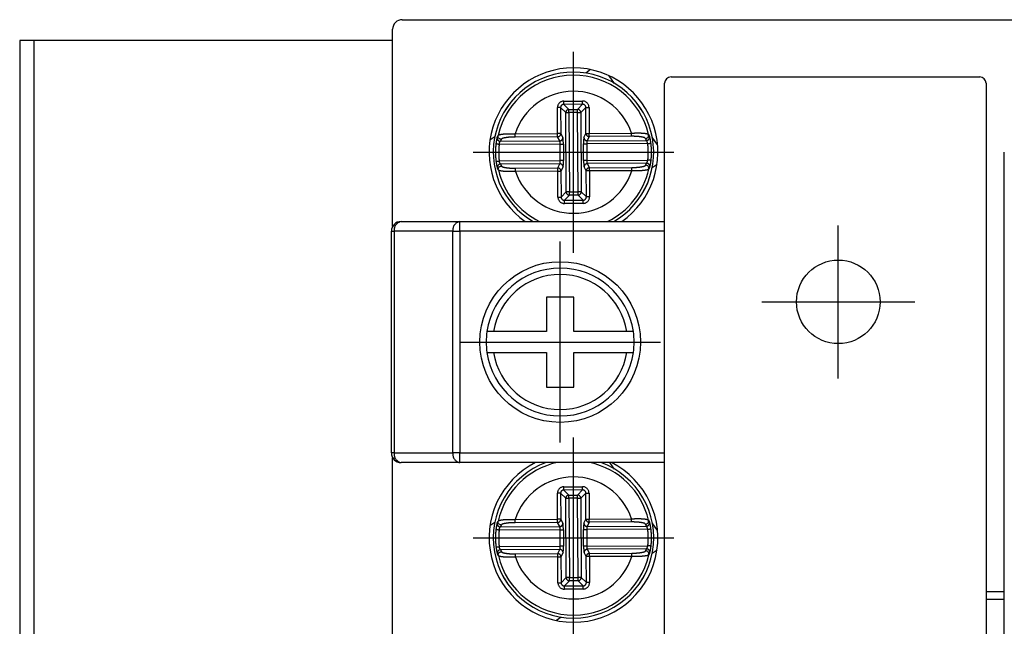
# Model space of a CAD drawing. Extents: x 486 to 688, y 0 to 297.
# Drawn here: x 545 to 560, y 55 to 64 of the extents above; entities that cross this region are included whole.
import ezdxf

# ---------------------------------------------------------------- set-up
doc = ezdxf.new("R2010")
doc.units = 0
doc.header["$LTSCALE"] = 6
doc.header["$MEASUREMENT"] = 0
doc.linetypes.add('CENTER', pattern=[2, 1.25, -0.25, 0.25, -0.25])
doc.linetypes.add('PHANTOM', pattern=[12.7, 6.35, -1.27, 1.27, -1.27, 1.27, -1.27])
doc.layers.add('1', color=3, linetype='CONTINUOUS')
doc.layers.add('OSIE', color=2, linetype='CENTER')

msp = doc.modelspace()

# ---------------------------------------------------------------- linework, layer by layer
at = {"layer": '1', "color": 7, "linetype": 'CONTINUOUS'}
for p, q in [((550.5455, 64.4378), (562.9576, 64.4378)), ((550.3955, 64.1128), (550.3955, 64.2878)), ((544.5955, 64.1128), (544.5955, 45.6128)), ((544.8156, 64.1128), (544.5955, 64.1128)), ((544.8156, 64.1128), (544.8156, 45.6128)), ((550.3955, 64.1128), (544.8156, 64.1128)), ((550.3955, 61.2218), (550.3955, 64.1128)), ((553.4743, 63.6605), (553.3992, 63.6079)), ((553.8462, 63.4469), (553.7642, 63.5641)), ((554.7259, 63.5478), (559.5259, 63.5478)), ((554.6259, 53.6478), (554.6259, 63.4478)), ((559.6259, 63.4478), (559.6259, 46.1478)), ((552.0365, 62.6359), (552.0366, 62.6363)), ((554.3761, 62.6504), (554.3762, 62.65)), ((551.9843, 62.6172), (551.9092, 62.5646)), ((554.5153, 62.4914), (554.4333, 62.6085)), ((559.908, 47.3503), (559.908, 62.3753)), ((554.5068, 62.186), (554.4316, 62.1334)), ((552.0398, 62.1002), (552.0397, 62.1006)), ((554.3795, 62.1147), (554.3794, 62.1142)), ((550.5259, 61.2978), (551.4381, 61.2978)), ((551.4381, 61.2978), (554.6259, 61.2978)), ((550.3759, 57.6978), (550.3759, 61.1478)), ((552.7883, 60.1228), (552.7883, 59.5855)), ((553.2135, 60.1228), (552.7883, 60.1228)), ((553.2135, 59.5855), (553.2135, 60.1228)), ((552.7883, 59.5855), (551.9636, 59.5855)), ((554.0383, 59.5855), (553.2135, 59.5855)), ((551.9636, 59.2601), (552.7883, 59.2601)), ((552.7883, 59.2601), (552.7883, 58.7227)), ((553.2135, 58.7227), (553.2135, 59.2601)), ((553.2135, 59.2601), (554.0383, 59.2601)), ((552.7883, 58.7227), (553.2135, 58.7227)), ((550.3955, 45.6128), (550.3955, 57.6238)), ((551.4381, 57.5478), (550.5259, 57.5478)), ((554.6259, 57.5478), (551.4381, 57.5478)), ((553.8462, 57.4469), (553.7756, 57.5478)), ((551.9843, 56.6172), (551.9092, 56.5646)), ((552.0365, 56.6359), (552.0366, 56.6363)), ((554.3761, 56.6504), (554.3762, 56.65)), ((554.5153, 56.4914), (554.4333, 56.6085)), ((552.0398, 56.1002), (552.0397, 56.1006)), ((554.3795, 56.1147), (554.3794, 56.1142)), ((554.5068, 56.186), (554.4316, 56.1334)), ((559.908, 55.5378), (559.6259, 55.5378)), ((559.6259, 55.4228), (559.908, 55.4228)), ((553.0168, 55.1427), (552.9416, 55.0901))]:
    msp.add_line(p, q, dxfattribs=at)
at = {"layer": '1', "color": 8, "linetype": 'PHANTOM'}
for p, q in [((553.057, 63.1702), (553.3494, 63.172)), ((553.3497, 63.1222), (553.0573, 63.1204)), ((553.0573, 63.1204), (553.1373, 63.0414)), ((553.2707, 63.0422), (553.3497, 63.1222)), ((552.9604, 62.6658), (552.958, 63.07)), ((553.0078, 63.0703), (553.0102, 62.6661)), ((553.0878, 62.9913), (553.0078, 63.0703)), ((553.0952, 61.7579), (553.0878, 62.9913)), ((553.1373, 63.0414), (553.2707, 63.0422)), ((553.271, 62.9924), (553.1376, 62.9916)), ((553.1376, 62.9916), (553.145, 61.7582)), ((553.2784, 61.759), (553.271, 62.9924)), ((553.3998, 63.0727), (553.3208, 62.9927)), ((553.3208, 62.9927), (553.3282, 61.7593)), ((553.4022, 62.6684), (553.3998, 63.0727)), ((553.4496, 63.073), (553.452, 62.6687)), ((552.3021, 62.6618), (552.9604, 62.6658)), ((553.0102, 62.6661), (553.0427, 62.6015)), ((553.3705, 62.6035), (553.4022, 62.6684)), ((553.452, 62.6687), (554.1104, 62.6727)), ((553.0008, 62.5027), (552.0511, 62.497)), ((552.0705, 62.5464), (552.9932, 62.5519)), ((552.9607, 62.6165), (552.3024, 62.6126)), ((552.9932, 62.5519), (552.9607, 62.6165)), ((553.0023, 62.2454), (553.0008, 62.5027)), ((553.0506, 62.503), (553.0521, 62.2457)), ((553.3654, 62.2475), (553.3638, 62.5049)), ((554.3633, 62.5109), (553.4136, 62.5052)), ((553.4136, 62.5052), (553.4152, 62.2478)), ((553.4523, 62.6195), (553.4206, 62.5545)), ((553.4206, 62.5545), (554.3433, 62.5601)), ((554.1107, 62.6234), (553.4523, 62.6195)), ((552.0527, 62.2396), (553.0023, 62.2454)), ((552.9954, 62.1961), (552.0726, 62.1905)), ((552.9636, 62.1311), (552.9954, 62.1961)), ((553.4152, 62.2478), (554.3648, 62.2536)), ((554.3455, 62.2042), (553.4227, 62.1986)), ((553.4227, 62.1986), (553.4552, 62.1341)), ((552.3053, 62.1271), (552.9636, 62.1311)), ((552.9639, 62.0819), (552.3056, 62.0779)), ((552.9664, 61.6776), (552.9639, 62.0819)), ((553.0455, 62.1471), (553.0137, 62.0822)), ((553.0137, 62.0822), (553.0162, 61.6779)), ((553.4057, 62.0845), (553.3732, 62.1491)), ((553.4082, 61.6803), (553.4057, 62.0845)), ((553.4552, 62.1341), (554.1136, 62.138)), ((554.1139, 62.0888), (553.4555, 62.0848)), ((553.4555, 62.0848), (553.458, 61.6806)), ((553.0162, 61.6779), (553.0952, 61.7579)), ((553.145, 61.7582), (553.2784, 61.759)), ((553.3282, 61.7593), (553.4082, 61.6803)), ((553.1453, 61.7084), (553.0663, 61.6284)), ((553.0663, 61.6284), (553.3587, 61.6302)), ((553.359, 61.5804), (553.0666, 61.5786)), ((553.2787, 61.7092), (553.1453, 61.7084)), ((553.3587, 61.6302), (553.2787, 61.7092)), ((551.4381, 61.1478), (551.4381, 61.2978)), ((550.3759, 61.1478), (550.4199, 61.1478)), ((550.4199, 61.1478), (550.4199, 57.6978)), ((551.332, 61.1478), (550.4199, 61.1478)), ((551.332, 57.6978), (551.332, 61.1478)), ((551.332, 61.1478), (551.4381, 61.1478)), ((551.4381, 61.1478), (551.4381, 57.6978)), ((554.6259, 61.1478), (551.4381, 61.1478)), ((550.4199, 57.6978), (550.3759, 57.6978)), ((550.4199, 57.6978), (551.332, 57.6978)), ((551.4381, 57.6978), (551.332, 57.6978)), ((551.4381, 57.5478), (551.4381, 57.6978)), ((551.4381, 57.6978), (554.6259, 57.6978)), ((553.057, 57.1702), (553.3494, 57.172)), ((553.3497, 57.1222), (553.0573, 57.1204)), ((553.0573, 57.1204), (553.1373, 57.0414)), ((553.2707, 57.0422), (553.3497, 57.1222)), ((552.9604, 56.6658), (552.958, 57.07)), ((553.0078, 57.0703), (553.0102, 56.6661)), ((553.0878, 56.9913), (553.0078, 57.0703)), ((553.0952, 55.7579), (553.0878, 56.9913)), ((553.1373, 57.0414), (553.2707, 57.0422)), ((553.271, 56.9924), (553.1376, 56.9916)), ((553.1376, 56.9916), (553.145, 55.7582)), ((553.2784, 55.759), (553.271, 56.9924)), ((553.3998, 57.0727), (553.3208, 56.9927)), ((553.3208, 56.9927), (553.3282, 55.7593)), ((553.4022, 56.6684), (553.3998, 57.0727)), ((553.4496, 57.073), (553.452, 56.6687)), ((552.3021, 56.6618), (552.9604, 56.6658)), ((553.0102, 56.6661), (553.0427, 56.6015)), ((553.3705, 56.6035), (553.4022, 56.6684)), ((553.452, 56.6687), (554.1104, 56.6727)), ((552.0705, 56.5464), (552.9932, 56.5519)), ((552.9607, 56.6165), (552.3024, 56.6126)), ((552.9932, 56.5519), (552.9607, 56.6165)), ((553.3654, 56.2475), (553.3638, 56.5049)), ((554.3633, 56.5109), (553.4136, 56.5052)), ((553.4136, 56.5052), (553.4152, 56.2478)), ((553.4523, 56.6195), (553.4206, 56.5545)), ((553.4206, 56.5545), (554.3433, 56.5601)), ((554.1107, 56.6234), (553.4523, 56.6195)), ((553.0008, 56.5027), (552.0511, 56.497)), ((553.0023, 56.2454), (553.0008, 56.5027)), ((553.0506, 56.503), (553.0521, 56.2457)), ((552.0527, 56.2396), (553.0023, 56.2454)), ((553.4152, 56.2478), (554.3648, 56.2536)), ((554.3455, 56.2042), (553.4227, 56.1986)), ((553.4227, 56.1986), (553.4552, 56.1341)), ((552.9954, 56.1961), (552.0726, 56.1905)), ((552.3053, 56.1271), (552.9636, 56.1311)), ((552.9639, 56.0819), (552.3056, 56.0779)), ((552.9636, 56.1311), (552.9954, 56.1961)), ((552.9664, 55.6776), (552.9639, 56.0819)), ((553.0455, 56.1471), (553.0137, 56.0822)), ((553.0137, 56.0822), (553.0162, 55.6779)), ((553.4057, 56.0845), (553.3732, 56.1491)), ((553.4082, 55.6803), (553.4057, 56.0845)), ((553.4552, 56.1341), (554.1136, 56.138)), ((554.1139, 56.0888), (553.4555, 56.0848)), ((553.4555, 56.0848), (553.458, 55.6806)), ((553.0162, 55.6779), (553.0952, 55.7579)), ((553.145, 55.7582), (553.2784, 55.759)), ((553.3282, 55.7593), (553.4082, 55.6803)), ((553.1453, 55.7084), (553.0663, 55.6284)), ((553.0663, 55.6284), (553.3587, 55.6302)), ((553.2787, 55.7092), (553.1453, 55.7084)), ((553.3587, 55.6302), (553.2787, 55.7092)), ((553.359, 55.5804), (553.0666, 55.5786))]:
    msp.add_line(p, q, dxfattribs=at)
at = {"layer": '1', "color": 8, "linetype": 'PHANTOM', "flags": 128}
for points in [[(553.0573, 63.1204), (553.0573, 63.1221), (553.0573, 63.1254), (553.0572, 63.1302), (553.0572, 63.1364), (553.0571, 63.1438), (553.0571, 63.1521), (553.057, 63.161), (553.057, 63.1702)], [(553.3497, 63.1222), (553.3497, 63.1238), (553.3496, 63.1271), (553.3496, 63.132), (553.3496, 63.1382), (553.3495, 63.1456), (553.3495, 63.1539), (553.3494, 63.1628), (553.3494, 63.172)], [(553.0078, 63.0703), (553.0061, 63.0703), (553.0028, 63.0703), (552.998, 63.0702), (552.9917, 63.0702), (552.9844, 63.0702), (552.9761, 63.0701), (552.9672, 63.0701), (552.958, 63.07)], [(553.0878, 62.9913), (553.0894, 62.9913), (553.0927, 62.9913), (553.0976, 62.9913), (553.1038, 62.9914), (553.1112, 62.9914), (553.1194, 62.9915), (553.1283, 62.9915), (553.1376, 62.9916)], [(553.1376, 62.9916), (553.1375, 63.0008), (553.1375, 63.0097), (553.1374, 63.018), (553.1374, 63.0254), (553.1373, 63.0316), (553.1373, 63.0364), (553.1373, 63.0397), (553.1373, 63.0414)], [(553.271, 62.9924), (553.2709, 63.0016), (553.2708, 63.0105), (553.2708, 63.0188), (553.2708, 63.0262), (553.2707, 63.0324), (553.2707, 63.0372), (553.2707, 63.0405), (553.2707, 63.0422)], [(553.271, 62.9924), (553.2802, 62.9924), (553.2891, 62.9925), (553.2974, 62.9925), (553.3047, 62.9926), (553.311, 62.9926), (553.3158, 62.9926), (553.3191, 62.9927), (553.3208, 62.9927)], [(553.3998, 63.0727), (553.4014, 63.0727), (553.4048, 63.0727), (553.4096, 63.0727), (553.4158, 63.0728), (553.4232, 63.0728), (553.4315, 63.0728), (553.4404, 63.0729), (553.4496, 63.073)], [(552.3024, 62.6126), (552.3024, 62.6148), (552.3023, 62.6185), (552.3023, 62.6235), (552.3023, 62.6297), (552.3022, 62.6368), (552.3022, 62.6447), (552.3021, 62.6531), (552.3021, 62.6618)], [(553.0102, 62.6661), (553.0086, 62.6661), (553.0052, 62.666), (553.0004, 62.666), (552.9942, 62.666), (552.9868, 62.6659), (552.9785, 62.6659), (552.9696, 62.6658), (552.9604, 62.6658)], [(552.9607, 62.6165), (552.9607, 62.6188), (552.9607, 62.6225), (552.9606, 62.6275), (552.9606, 62.6336), (552.9606, 62.6408), (552.9605, 62.6487), (552.9605, 62.6571), (552.9604, 62.6658)], [(553.4022, 62.6684), (553.4039, 62.6684), (553.4072, 62.6685), (553.412, 62.6685), (553.4182, 62.6685), (553.4256, 62.6686), (553.4339, 62.6686), (553.4428, 62.6687), (553.452, 62.6687)], [(553.4523, 62.6195), (553.4523, 62.6217), (553.4523, 62.6254), (553.4523, 62.6304), (553.4522, 62.6366), (553.4522, 62.6437), (553.4521, 62.6516), (553.4521, 62.66), (553.452, 62.6687)], [(554.1107, 62.6234), (554.1106, 62.6257), (554.1106, 62.6294), (554.1106, 62.6344), (554.1106, 62.6405), (554.1105, 62.6477), (554.1105, 62.6556), (554.1104, 62.664), (554.1104, 62.6727)], [(552.0511, 62.497), (552.0417, 62.498), (552.0327, 62.499), (552.0243, 62.4999), (552.0169, 62.5006), (552.0107, 62.5013), (552.006, 62.5018), (552.0028, 62.5021), (552.0015, 62.5023)], [(553.0008, 62.5027), (553.01, 62.5028), (553.0189, 62.5029), (553.0272, 62.5029), (553.0345, 62.503), (553.0408, 62.503), (553.0456, 62.503), (553.0489, 62.503), (553.0506, 62.503)], [(553.3638, 62.5049), (553.3655, 62.5049), (553.3688, 62.505), (553.3736, 62.505), (553.3799, 62.505), (553.3872, 62.5051), (553.3955, 62.5051), (553.4044, 62.5052), (553.4136, 62.5052)], [(554.3633, 62.5109), (554.3727, 62.512), (554.3817, 62.5131), (554.3901, 62.5141), (554.3975, 62.515), (554.4036, 62.5157), (554.4084, 62.5162), (554.4115, 62.5166), (554.4129, 62.5168)], [(552.0031, 62.2338), (552.0045, 62.234), (552.0076, 62.2343), (552.0123, 62.2349), (552.0185, 62.2356), (552.0259, 62.2365), (552.0343, 62.2375), (552.0433, 62.2385), (552.0527, 62.2396)], [(553.0521, 62.2457), (553.0505, 62.2456), (553.0471, 62.2456), (553.0423, 62.2456), (553.0361, 62.2456), (553.0287, 62.2455), (553.0204, 62.2455), (553.0115, 62.2454), (553.0023, 62.2454)], [(553.4152, 62.2478), (553.406, 62.2478), (553.3971, 62.2477), (553.3888, 62.2477), (553.3814, 62.2476), (553.3752, 62.2476), (553.3703, 62.2476), (553.367, 62.2476), (553.3654, 62.2475)], [(554.4145, 62.2483), (554.4131, 62.2485), (554.41, 62.2488), (554.4052, 62.2493), (554.3991, 62.25), (554.3916, 62.2507), (554.3833, 62.2516), (554.3742, 62.2526), (554.3648, 62.2536)], [(552.3056, 62.0779), (552.3055, 62.0866), (552.3055, 62.095), (552.3054, 62.1029), (552.3054, 62.11), (552.3054, 62.1162), (552.3053, 62.1212), (552.3053, 62.1249), (552.3053, 62.1271)], [(552.9639, 62.0819), (552.9639, 62.0905), (552.9638, 62.099), (552.9638, 62.1069), (552.9637, 62.114), (552.9637, 62.1202), (552.9637, 62.1252), (552.9636, 62.1288), (552.9636, 62.1311)], [(552.9639, 62.0819), (552.9731, 62.0819), (552.982, 62.082), (552.9903, 62.082), (552.9977, 62.0821), (553.0039, 62.0821), (553.0088, 62.0821), (553.0121, 62.0822), (553.0137, 62.0822)], [(553.4555, 62.0848), (553.4463, 62.0848), (553.4374, 62.0847), (553.4291, 62.0847), (553.4218, 62.0846), (553.4155, 62.0846), (553.4107, 62.0846), (553.4074, 62.0845), (553.4057, 62.0845)], [(553.4555, 62.0848), (553.4555, 62.0935), (553.4554, 62.1019), (553.4554, 62.1098), (553.4553, 62.117), (553.4553, 62.1231), (553.4553, 62.1281), (553.4553, 62.1318), (553.4552, 62.1341)], [(554.1139, 62.0888), (554.1138, 62.0975), (554.1138, 62.1059), (554.1137, 62.1138), (554.1137, 62.1209), (554.1136, 62.1271), (554.1136, 62.1321), (554.1136, 62.1358), (554.1136, 62.138)], [(553.145, 61.7582), (553.1358, 61.7582), (553.1269, 61.7581), (553.1186, 61.758), (553.1112, 61.758), (553.105, 61.758), (553.1001, 61.7579), (553.0968, 61.7579), (553.0952, 61.7579)], [(553.1453, 61.7084), (553.1453, 61.7101), (553.1453, 61.7134), (553.1452, 61.7182), (553.1452, 61.7244), (553.1451, 61.7318), (553.1451, 61.7401), (553.145, 61.749), (553.145, 61.7582)], [(553.3282, 61.7593), (553.3265, 61.7593), (553.3232, 61.7593), (553.3184, 61.7593), (553.3122, 61.7592), (553.3048, 61.7592), (553.2965, 61.7591), (553.2876, 61.7591), (553.2784, 61.759)], [(553.2787, 61.7092), (553.2787, 61.7109), (553.2786, 61.7142), (553.2786, 61.719), (553.2786, 61.7252), (553.2785, 61.7326), (553.2785, 61.7409), (553.2784, 61.7498), (553.2784, 61.759)], [(552.9664, 61.6776), (552.9756, 61.6777), (552.9845, 61.6777), (552.9928, 61.6778), (553.0001, 61.6778), (553.0063, 61.6779), (553.0112, 61.6779), (553.0145, 61.6779), (553.0162, 61.6779)], [(553.0666, 61.5786), (553.0665, 61.5878), (553.0665, 61.5967), (553.0664, 61.605), (553.0664, 61.6124), (553.0663, 61.6186), (553.0663, 61.6235), (553.0663, 61.6268), (553.0663, 61.6284)], [(553.359, 61.5804), (553.3589, 61.5896), (553.3588, 61.5985), (553.3588, 61.6068), (553.3588, 61.6142), (553.3587, 61.6204), (553.3587, 61.6252), (553.3587, 61.6285), (553.3587, 61.6302)], [(553.458, 61.6806), (553.4488, 61.6805), (553.4399, 61.6805), (553.4316, 61.6804), (553.4242, 61.6804), (553.418, 61.6803), (553.4131, 61.6803), (553.4098, 61.6803), (553.4082, 61.6803)], [(553.0573, 57.1204), (553.0573, 57.1221), (553.0573, 57.1254), (553.0572, 57.1302), (553.0572, 57.1364), (553.0571, 57.1438), (553.0571, 57.1521), (553.057, 57.161), (553.057, 57.1702)], [(553.3497, 57.1222), (553.3497, 57.1238), (553.3496, 57.1271), (553.3496, 57.132), (553.3496, 57.1382), (553.3495, 57.1456), (553.3495, 57.1539), (553.3494, 57.1628), (553.3494, 57.172)], [(553.0078, 57.0703), (553.0061, 57.0703), (553.0028, 57.0703), (552.998, 57.0702), (552.9917, 57.0702), (552.9844, 57.0702), (552.9761, 57.0701), (552.9672, 57.0701), (552.958, 57.07)], [(553.0878, 56.9913), (553.0894, 56.9913), (553.0927, 56.9913), (553.0976, 56.9913), (553.1038, 56.9914), (553.1112, 56.9914), (553.1194, 56.9915), (553.1283, 56.9915), (553.1376, 56.9916)], [(553.1376, 56.9916), (553.1375, 57.0008), (553.1375, 57.0097), (553.1374, 57.018), (553.1374, 57.0254), (553.1373, 57.0316), (553.1373, 57.0364), (553.1373, 57.0397), (553.1373, 57.0414)], [(553.271, 56.9924), (553.2709, 57.0016), (553.2708, 57.0105), (553.2708, 57.0188), (553.2708, 57.0262), (553.2707, 57.0324), (553.2707, 57.0372), (553.2707, 57.0405), (553.2707, 57.0422)], [(553.271, 56.9924), (553.2802, 56.9924), (553.2891, 56.9925), (553.2974, 56.9925), (553.3047, 56.9926), (553.311, 56.9926), (553.3158, 56.9926), (553.3191, 56.9927), (553.3208, 56.9927)], [(553.3998, 57.0727), (553.4014, 57.0727), (553.4048, 57.0727), (553.4096, 57.0727), (553.4158, 57.0728), (553.4232, 57.0728), (553.4315, 57.0728), (553.4404, 57.0729), (553.4496, 57.073)], [(552.3024, 56.6126), (552.3024, 56.6148), (552.3023, 56.6185), (552.3023, 56.6235), (552.3023, 56.6297), (552.3022, 56.6368), (552.3022, 56.6447), (552.3021, 56.6531), (552.3021, 56.6618)], [(553.0102, 56.6661), (553.0086, 56.6661), (553.0052, 56.666), (553.0004, 56.666), (552.9942, 56.666), (552.9868, 56.6659), (552.9785, 56.6659), (552.9696, 56.6658), (552.9604, 56.6658)], [(552.9607, 56.6165), (552.9607, 56.6188), (552.9607, 56.6225), (552.9606, 56.6275), (552.9606, 56.6336), (552.9606, 56.6408), (552.9605, 56.6487), (552.9605, 56.6571), (552.9604, 56.6658)], [(553.4022, 56.6684), (553.4039, 56.6684), (553.4072, 56.6685), (553.412, 56.6685), (553.4182, 56.6685), (553.4256, 56.6686), (553.4339, 56.6686), (553.4428, 56.6687), (553.452, 56.6687)], [(553.4523, 56.6195), (553.4523, 56.6217), (553.4523, 56.6254), (553.4523, 56.6304), (553.4522, 56.6366), (553.4522, 56.6437), (553.4521, 56.6516), (553.4521, 56.66), (553.452, 56.6687)], [(554.1107, 56.6234), (554.1106, 56.6257), (554.1106, 56.6294), (554.1106, 56.6344), (554.1106, 56.6405), (554.1105, 56.6477), (554.1105, 56.6556), (554.1104, 56.664), (554.1104, 56.6727)], [(553.3638, 56.5049), (553.3655, 56.5049), (553.3688, 56.505), (553.3736, 56.505), (553.3799, 56.505), (553.3872, 56.5051), (553.3955, 56.5051), (553.4044, 56.5052), (553.4136, 56.5052)], [(554.3633, 56.5109), (554.3727, 56.512), (554.3817, 56.5131), (554.3901, 56.5141), (554.3975, 56.515), (554.4036, 56.5157), (554.4084, 56.5162), (554.4115, 56.5166), (554.4129, 56.5168)], [(552.0511, 56.497), (552.0417, 56.498), (552.0327, 56.499), (552.0243, 56.4999), (552.0169, 56.5006), (552.0107, 56.5013), (552.006, 56.5018), (552.0028, 56.5021), (552.0015, 56.5023)], [(553.0008, 56.5027), (553.01, 56.5028), (553.0189, 56.5029), (553.0272, 56.5029), (553.0345, 56.503), (553.0408, 56.503), (553.0456, 56.503), (553.0489, 56.503), (553.0506, 56.503)], [(552.0031, 56.2338), (552.0045, 56.234), (552.0076, 56.2343), (552.0123, 56.2349), (552.0185, 56.2356), (552.0259, 56.2365), (552.0343, 56.2375), (552.0433, 56.2385), (552.0527, 56.2396)], [(553.0521, 56.2457), (553.0505, 56.2456), (553.0471, 56.2456), (553.0423, 56.2456), (553.0361, 56.2456), (553.0287, 56.2455), (553.0204, 56.2455), (553.0115, 56.2454), (553.0023, 56.2454)], [(553.4152, 56.2478), (553.406, 56.2478), (553.3971, 56.2477), (553.3888, 56.2477), (553.3814, 56.2476), (553.3752, 56.2476), (553.3703, 56.2476), (553.367, 56.2476), (553.3654, 56.2475)], [(554.4145, 56.2483), (554.4131, 56.2485), (554.41, 56.2488), (554.4052, 56.2493), (554.3991, 56.25), (554.3916, 56.2507), (554.3833, 56.2516), (554.3742, 56.2526), (554.3648, 56.2536)], [(552.3056, 56.0779), (552.3055, 56.0866), (552.3055, 56.095), (552.3054, 56.1029), (552.3054, 56.11), (552.3054, 56.1162), (552.3053, 56.1212), (552.3053, 56.1249), (552.3053, 56.1271)], [(552.9639, 56.0819), (552.9639, 56.0905), (552.9638, 56.099), (552.9638, 56.1069), (552.9637, 56.114), (552.9637, 56.1202), (552.9637, 56.1252), (552.9636, 56.1288), (552.9636, 56.1311)], [(552.9639, 56.0819), (552.9731, 56.0819), (552.982, 56.082), (552.9903, 56.082), (552.9977, 56.0821), (553.0039, 56.0821), (553.0088, 56.0821), (553.0121, 56.0822), (553.0137, 56.0822)], [(553.4555, 56.0848), (553.4463, 56.0848), (553.4374, 56.0847), (553.4291, 56.0847), (553.4218, 56.0846), (553.4155, 56.0846), (553.4107, 56.0846), (553.4074, 56.0845), (553.4057, 56.0845)], [(553.4555, 56.0848), (553.4555, 56.0935), (553.4554, 56.1019), (553.4554, 56.1098), (553.4553, 56.117), (553.4553, 56.1231), (553.4553, 56.1281), (553.4553, 56.1318), (553.4552, 56.1341)], [(554.1139, 56.0888), (554.1138, 56.0975), (554.1138, 56.1059), (554.1137, 56.1138), (554.1137, 56.1209), (554.1136, 56.1271), (554.1136, 56.1321), (554.1136, 56.1358), (554.1136, 56.138)], [(553.145, 55.7582), (553.1358, 55.7582), (553.1269, 55.7581), (553.1186, 55.758), (553.1112, 55.758), (553.105, 55.758), (553.1001, 55.7579), (553.0968, 55.7579), (553.0952, 55.7579)], [(553.1453, 55.7084), (553.1453, 55.7101), (553.1453, 55.7134), (553.1452, 55.7182), (553.1452, 55.7244), (553.1451, 55.7318), (553.1451, 55.7401), (553.145, 55.749), (553.145, 55.7582)], [(553.3282, 55.7593), (553.3265, 55.7593), (553.3232, 55.7593), (553.3184, 55.7593), (553.3122, 55.7592), (553.3048, 55.7592), (553.2965, 55.7591), (553.2876, 55.7591), (553.2784, 55.759)], [(553.2787, 55.7092), (553.2787, 55.7109), (553.2786, 55.7142), (553.2786, 55.719), (553.2786, 55.7252), (553.2785, 55.7326), (553.2785, 55.7409), (553.2784, 55.7498), (553.2784, 55.759)], [(552.9664, 55.6776), (552.9756, 55.6777), (552.9845, 55.6777), (552.9928, 55.6778), (553.0001, 55.6778), (553.0063, 55.6779), (553.0112, 55.6779), (553.0145, 55.6779), (553.0162, 55.6779)], [(553.0666, 55.5786), (553.0665, 55.5878), (553.0665, 55.5967), (553.0664, 55.605), (553.0664, 55.6124), (553.0663, 55.6186), (553.0663, 55.6235), (553.0663, 55.6268), (553.0663, 55.6284)], [(553.359, 55.5804), (553.3589, 55.5896), (553.3588, 55.5985), (553.3588, 55.6068), (553.3588, 55.6142), (553.3587, 55.6204), (553.3587, 55.6252), (553.3587, 55.6285), (553.3587, 55.6302)], [(553.458, 55.6806), (553.4488, 55.6805), (553.4399, 55.6805), (553.4316, 55.6804), (553.4242, 55.6804), (553.418, 55.6803), (553.4131, 55.6803), (553.4098, 55.6803), (553.4082, 55.6803)]]:
    msp.add_lwpolyline(points, dxfattribs=at)
at = {"layer": '1', "color": 7, "linetype": 'CONTINUOUS'}
for centre, radius in [((553.0009, 59.4228), 1.25), ((557.3259, 60.0478), 0.65)]:
    msp.add_circle(centre, radius, dxfattribs=at)
for centre, radius, start, end in [((550.5455, 64.2878), 0.15, 90, 180), ((553.208, 62.3753), 1.3125, 304.81975, 235.18025), ((553.208, 62.3753), 1.2473, 300.24739, 239.75261), ((553.208, 62.3753), 1.2001, 13.25327, 167.43642), ((554.7259, 63.4478), 0.1, 90, 180), ((559.5259, 63.4478), 0.1, 0, 90), ((553.208, 62.3753), 1.2001, 193.25327, 243.87358), ((553.208, 62.3753), 1.2001, 296.12642, 347.43642), ((550.5259, 61.1478), 0.15, 90, 180), ((553.0009, 59.4228), 1.15, 8.13311, 171.86689), ((553.0009, 59.4228), 1.15, 171.86689, 188.13311), ((553.0009, 59.4228), 1.15, 351.86689, 8.13311), ((553.0009, 59.4228), 1.15, 188.13311, 351.86689), ((550.5259, 57.6978), 0.15, 180, 270), ((553.208, 56.3753), 1.3125, 116.70486, 63.29514), ((553.208, 56.3753), 1.2473, 109.94472, 70.05528), ((553.208, 56.3753), 1.2001, 102.31682, 167.43642), ((553.208, 56.3753), 1.2001, 13.25327, 77.68318), ((553.208, 56.3753), 1.2001, 193.25327, 347.43642)]:
    msp.add_arc(centre, radius, start, end, dxfattribs=at)
at = {"layer": '1', "color": 8, "linetype": 'PHANTOM'}
for centre, radius, start, end in [((553.208, 62.3753), 1.2472, 300.24199, 239.75801), ((553.208, 62.3753), 0.9501, 18.24019, 162.4495), ((553.138, 62.9911), 0.0503, 90.85246, 179.83719), ((553.2705, 62.9919), 0.0503, 0.85332, 89.83619), ((552.9598, 62.6669), 0.0504, 271.02753, 359.00383), ((553.4526, 62.6699), 0.0504, 181.68658, 269.66206), ((553.208, 62.3753), 1.2132, 173.99281, 186.69687), ((552.0707, 62.5966), 0.0502, 170.25564, 269.78474), ((553.208, 62.3753), 1.1632, 173.99281, 186.69687), ((552.9923, 62.6024), 0.0504, 271.02579, 359.00482), ((553.4209, 62.6049), 0.0504, 181.68614, 269.66264), ((554.3425, 62.6103), 0.0502, 270.90533, 10.43362), ((553.208, 62.3753), 1.1632, 353.99281, 6.69687), ((553.208, 62.3753), 1.2132, 353.99281, 6.69687), ((552.0734, 62.1403), 0.0502, 90.90461, 190.43539), ((552.9951, 62.1457), 0.0504, 1.68456, 89.66407), ((553.4236, 62.1482), 0.0504, 91.02656, 179.00481), ((554.3453, 62.154), 0.0502, 350.25587, 89.78452), ((553.208, 62.3753), 0.9501, 198.24019, 342.4495), ((552.9633, 62.0807), 0.0504, 1.68401, 89.66477), ((553.4561, 62.0836), 0.0504, 91.02726, 179.00335), ((553.1454, 61.7587), 0.0503, 180.85403, 269.83562), ((553.2779, 61.7595), 0.0503, 270.85399, 359.83511), ((550.5525, 61.1665), 0.1339, 101.42228, 188.04862), ((551.4646, 61.1665), 0.1339, 101.42228, 188.04862), ((553.0009, 59.4228), 1.05, 8.91372, 171.08628), ((553.0009, 59.4228), 1.05, 188.91372, 351.08628), ((550.5525, 57.679), 0.1339, 171.9514, 258.57761), ((551.4646, 57.679), 0.1339, 171.9514, 258.57761), ((553.208, 56.3753), 1.2472, 109.93605, 70.06395), ((553.208, 56.3753), 0.9501, 18.24019, 162.4495), ((553.138, 56.9911), 0.0503, 90.85246, 179.83719), ((553.2705, 56.9919), 0.0503, 0.85332, 89.83619), ((552.9598, 56.6669), 0.0504, 271.02753, 359.00383), ((553.4526, 56.6699), 0.0504, 181.68658, 269.66206), ((552.0707, 56.5966), 0.0502, 170.25564, 269.78474), ((552.9923, 56.6024), 0.0504, 271.02579, 359.00482), ((553.4209, 56.6049), 0.0504, 181.68614, 269.66264), ((554.3425, 56.6103), 0.0502, 270.90533, 10.43362), ((553.208, 56.3753), 1.1632, 353.99281, 6.69687), ((553.208, 56.3753), 1.2132, 353.99281, 6.69687), ((553.208, 56.3753), 1.2132, 173.99281, 186.69687), ((553.208, 56.3753), 1.1632, 173.99281, 186.69687), ((553.4236, 56.1482), 0.0504, 91.02656, 179.00481), ((554.3453, 56.154), 0.0502, 350.25587, 89.78452), ((552.0734, 56.1403), 0.0502, 90.90461, 190.43539), ((553.208, 56.3753), 0.9501, 198.24019, 342.4495), ((552.9633, 56.0807), 0.0504, 1.68401, 89.66477), ((552.9951, 56.1457), 0.0504, 1.68456, 89.66407), ((553.4561, 56.0836), 0.0504, 91.02726, 179.00335), ((553.1454, 55.7587), 0.0503, 180.85403, 269.83562), ((553.2779, 55.7595), 0.0503, 270.85399, 359.83511)]:
    msp.add_arc(centre, radius, start, end, dxfattribs=at)
for centre, major_axis, ratio, start_param, end_param in [((553.0584, 63.0698), (0.0717, -0.0708), 0.9924325, 2.3599926, 3.9231927), ((553.0584, 63.0698), (-0.0364, 0.0359), 0.9776912, 5.5015852, 7.0647854), ((553.3492, 63.0716), (-0.0708, -0.0717), 0.9924325, 2.3599926, 3.9231927), ((553.3492, 63.0716), (0.0359, 0.0364), 0.9776912, 5.5015852, 7.0647854), ((553.2107, 61.9262), (-0.0081, 1.3453), 0.9548092, 1.0609249, 1.0859296), ((552.992, 62.5027), (-0.0003, 0.05), 0.1749773, 4.712389, 6.1086524), ((553.0418, 62.503), (-0.0006, 0.1), 0.0874887, 4.712389, 6.1086524), ((553.3726, 62.505), (-0.0006, 0.1), 0.0874887, 0.1745329, 1.5707963), ((553.4224, 62.5053), (-0.0003, 0.05), 0.1749773, 0.1745329, 1.5707963), ((553.2107, 61.9262), (-0.0081, 1.3453), 0.9548092, 5.1972557, 5.2222604), ((553.2053, 62.8244), (-0.0081, 1.3453), 0.9548092, 2.055663, 2.0806678), ((552.9936, 62.2453), (-0.0003, 0.05), 0.1749773, 3.3161256, 4.712389), ((553.0434, 62.2456), (-0.0006, 0.1), 0.0874887, 3.3161256, 4.712389), ((553.3741, 62.2476), (-0.0006, 0.1), 0.0874887, 1.5707963, 2.9670597), ((553.4239, 62.2479), (-0.0003, 0.05), 0.1749773, 1.5707963, 2.9670597), ((553.2053, 62.8244), (-0.0081, 1.3453), 0.9548092, 4.2025175, 4.2275223), ((553.0667, 61.679), (0.0708, 0.0717), 0.9924325, 2.3599926, 3.9231927), ((553.0667, 61.679), (0.0359, 0.0364), 0.9776912, 2.3599926, 3.9231927), ((553.3576, 61.6807), (-0.0364, 0.0359), 0.9776912, 2.3599926, 3.9231927), ((553.3576, 61.6807), (-0.0717, 0.0708), 0.9924325, 2.3599926, 3.9231927), ((553.0584, 57.0698), (0.0717, -0.0708), 0.9924325, 2.3599926, 3.9231927), ((553.0584, 57.0698), (-0.0364, 0.0359), 0.9776912, 5.5015852, 7.0647854), ((553.3492, 57.0716), (-0.0708, -0.0717), 0.9924325, 2.3599926, 3.9231927), ((553.3492, 57.0716), (0.0359, 0.0364), 0.9776912, 5.5015852, 7.0647854), ((553.2107, 55.9262), (-0.0081, 1.3453), 0.9548092, 1.0609249, 1.0859296), ((552.992, 56.5027), (-0.0003, 0.05), 0.1749773, 4.712389, 6.1086524), ((553.0418, 56.503), (-0.0006, 0.1), 0.0874887, 4.712389, 6.1086524), ((553.3726, 56.505), (-0.0006, 0.1), 0.0874887, 0.1745329, 1.5707963), ((553.4224, 56.5053), (-0.0003, 0.05), 0.1749773, 0.1745329, 1.5707963), ((553.2107, 55.9262), (-0.0081, 1.3453), 0.9548092, 5.1972557, 5.2222604), ((552.9936, 56.2453), (-0.0003, 0.05), 0.1749773, 3.3161256, 4.712389), ((553.0434, 56.2456), (-0.0006, 0.1), 0.0874887, 3.3161256, 4.712389), ((553.3741, 56.2476), (-0.0006, 0.1), 0.0874887, 1.5707963, 2.9670597), ((553.4239, 56.2479), (-0.0003, 0.05), 0.1749773, 1.5707963, 2.9670597), ((553.2053, 56.8244), (-0.0081, 1.3453), 0.9548092, 4.2025175, 4.2275223), ((553.2053, 56.8244), (-0.0081, 1.3453), 0.9548092, 2.055663, 2.0806678), ((553.0667, 55.679), (0.0708, 0.0717), 0.9924325, 2.3599926, 3.9231927), ((553.0667, 55.679), (0.0359, 0.0364), 0.9776912, 2.3599926, 3.9231927), ((553.3576, 55.6807), (-0.0364, 0.0359), 0.9776912, 2.3599926, 3.9231927), ((553.3576, 55.6807), (-0.0717, 0.0708), 0.9924325, 2.3599926, 3.9231927)]:
    msp.add_ellipse(centre, major_axis=major_axis, ratio=ratio, start_param=start_param, end_param=end_param, dxfattribs=at)
for points, knots in [([(552.0212, 62.6051), (552.0241, 62.6111), (552.0292, 62.6214), (552.0342, 62.6317), (552.0365, 62.6359), (552.0365, 62.6359)], [0, 0, 0, 0, 0.5882008, 0.9997594, 1, 1, 1, 1]), ([(552.0366, 62.6363), (552.0405, 62.6404), (552.0483, 62.6484), (552.0947, 62.6578), (552.1617, 62.6636), (552.2352, 62.6647), (552.2835, 62.6626), (552.3021, 62.6618)], [0, 0, 0, 0, 0.210997, 0.4218412, 0.6391179, 0.8607665, 1, 1, 1, 1]), ([(554.1104, 62.6727), (554.1401, 62.6741), (554.1995, 62.6771), (554.2793, 62.6748), (554.3401, 62.6679), (554.3704, 62.6589), (554.3747, 62.6526), (554.3761, 62.6504)], [0, 0, 0, 0, 0.2215571, 0.4430652, 0.6663273, 0.8867472, 1, 1, 1, 1]), ([(554.3762, 62.65), (554.3762, 62.65), (554.3795, 62.644), (554.3847, 62.6338), (554.3898, 62.6236), (554.3919, 62.6194)], [0, 0, 0, 0, 0.0002407, 0.5884434, 1, 1, 1, 1]), ([(552.0212, 62.6051), (552.02, 62.602), (552.0177, 62.5958), (552.0123, 62.5735), (552.0068, 62.5442), (552.0032, 62.5187), (552.0017, 62.5045), (552.0015, 62.5023)], [0, 0, 0, 0, 0.2312845, 0.4622039, 0.7022606, 0.9532148, 1, 1, 1, 1]), ([(552.0511, 62.497), (552.0525, 62.5028), (552.0554, 62.5144), (552.061, 62.5294), (552.0667, 62.5413), (552.0692, 62.5447), (552.0705, 62.5464)], [0, 0, 0, 0, 0.2460597, 0.4917236, 0.7469104, 1, 1, 1, 1]), ([(552.3024, 62.6126), (552.2776, 62.612), (552.2281, 62.6108), (552.1622, 62.6039), (552.1128, 62.5939), (552.0897, 62.5839), (552.0866, 62.5779), (552.0856, 62.576)], [0, 0, 0, 0, 0.2266983, 0.4533525, 0.6801141, 0.9018093, 1, 1, 1, 1]), ([(554.3278, 62.5895), (554.3245, 62.5935), (554.3179, 62.6015), (554.2794, 62.6117), (554.2243, 62.6194), (554.1645, 62.6232), (554.1254, 62.6234), (554.1107, 62.6234)], [0, 0, 0, 0, 0.2117946, 0.4233625, 0.640743, 0.8647811, 1, 1, 1, 1]), ([(554.3633, 62.5109), (554.3616, 62.5173), (554.3584, 62.5295), (554.3524, 62.5445), (554.3469, 62.5555), (554.3445, 62.5585), (554.3433, 62.5601)], [0, 0, 0, 0, 0.2707631, 0.5223995, 0.7609283, 1, 1, 1, 1]), ([(554.4129, 62.5168), (554.4113, 62.529), (554.408, 62.5533), (554.4018, 62.5852), (554.3957, 62.6095), (554.3932, 62.6162), (554.3919, 62.6194)], [0, 0, 0, 0, 0.2550385, 0.5101415, 0.7627818, 1, 1, 1, 1]), ([(552.0031, 62.2338), (552.0047, 62.2216), (552.0079, 62.1973), (552.0142, 62.1653), (552.0202, 62.1411), (552.0228, 62.1344), (552.024, 62.1312)], [0, 0, 0, 0, 0.2550383, 0.5101384, 0.762782, 1, 1, 1, 1]), ([(552.0726, 62.1905), (552.0714, 62.1921), (552.069, 62.1951), (552.0635, 62.2061), (552.0575, 62.221), (552.0543, 62.2333), (552.0527, 62.2396)], [0, 0, 0, 0, 0.2390723, 0.4776015, 0.7292303, 1, 1, 1, 1]), ([(554.1136, 62.138), (554.1383, 62.1386), (554.1878, 62.1398), (554.2538, 62.1467), (554.3032, 62.1567), (554.3263, 62.1666), (554.3294, 62.1727), (554.3303, 62.1745)], [0, 0, 0, 0, 0.2266964, 0.4533525, 0.6801138, 0.9018099, 1, 1, 1, 1]), ([(554.3455, 62.2042), (554.3467, 62.2059), (554.3493, 62.2092), (554.3549, 62.2212), (554.3606, 62.2362), (554.3634, 62.2478), (554.3648, 62.2536)], [0, 0, 0, 0, 0.2530969, 0.5082853, 0.7539347, 1, 1, 1, 1]), ([(554.3948, 62.1455), (554.3959, 62.1486), (554.3983, 62.1548), (554.4036, 62.1771), (554.4092, 62.2064), (554.4127, 62.2319), (554.4142, 62.2461), (554.4145, 62.2483)], [0, 0, 0, 0, 0.2312848, 0.4622057, 0.7022543, 0.9532167, 1, 1, 1, 1]), ([(552.0397, 62.1006), (552.0397, 62.1006), (552.0358, 62.1062), (552.0315, 62.1169), (552.0262, 62.127), (552.024, 62.1312)], [0, 0, 0, 0, 0.0002407, 0.5884433, 1, 1, 1, 1]), ([(552.3056, 62.0779), (552.2759, 62.0764), (552.2165, 62.0735), (552.1366, 62.0758), (552.0759, 62.0826), (552.0455, 62.0916), (552.0413, 62.098), (552.0398, 62.1002)], [0, 0, 0, 0, 0.2215586, 0.4430663, 0.6663275, 0.8867474, 1, 1, 1, 1]), ([(552.0881, 62.1611), (552.0914, 62.1571), (552.0981, 62.1491), (552.1365, 62.1388), (552.1916, 62.1312), (552.2515, 62.1274), (552.2906, 62.1272), (552.3053, 62.1271)], [0, 0, 0, 0, 0.2117948, 0.4233629, 0.6407453, 0.8647787, 1, 1, 1, 1]), ([(554.3794, 62.1142), (554.3754, 62.1102), (554.3676, 62.1022), (554.3212, 62.0928), (554.2543, 62.087), (554.1807, 62.0859), (554.1325, 62.088), (554.1139, 62.0888)], [0, 0, 0, 0, 0.2109967, 0.4218415, 0.6391172, 0.8607667, 1, 1, 1, 1]), ([(554.3948, 62.1455), (554.3918, 62.1394), (554.3868, 62.1292), (554.3817, 62.1188), (554.3795, 62.1147), (554.3795, 62.1147)], [0, 0, 0, 0, 0.5882006, 0.9997594, 1, 1, 1, 1]), ([(552.0366, 56.6363), (552.0405, 56.6404), (552.0483, 56.6484), (552.0947, 56.6578), (552.1617, 56.6636), (552.2352, 56.6647), (552.2835, 56.6626), (552.3021, 56.6618)], [0, 0, 0, 0, 0.210997, 0.4218412, 0.6391179, 0.8607665, 1, 1, 1, 1]), ([(554.1104, 56.6727), (554.1401, 56.6741), (554.1995, 56.6771), (554.2793, 56.6748), (554.3401, 56.6679), (554.3704, 56.6589), (554.3747, 56.6526), (554.3761, 56.6504)], [0, 0, 0, 0, 0.2215571, 0.4430652, 0.6663273, 0.8867472, 1, 1, 1, 1]), ([(552.0212, 56.6051), (552.02, 56.602), (552.0177, 56.5958), (552.0123, 56.5735), (552.0068, 56.5442), (552.0032, 56.5187), (552.0017, 56.5045), (552.0015, 56.5023)], [0, 0, 0, 0, 0.2312845, 0.4622039, 0.7022606, 0.9532148, 1, 1, 1, 1]), ([(552.0212, 56.6051), (552.0241, 56.6111), (552.0292, 56.6214), (552.0342, 56.6317), (552.0365, 56.6359), (552.0365, 56.6359)], [0, 0, 0, 0, 0.5882008, 0.9997594, 1, 1, 1, 1]), ([(552.0511, 56.497), (552.0525, 56.5028), (552.0554, 56.5144), (552.061, 56.5294), (552.0667, 56.5413), (552.0692, 56.5447), (552.0705, 56.5464)], [0, 0, 0, 0, 0.2460597, 0.4917236, 0.7469104, 1, 1, 1, 1]), ([(552.3024, 56.6126), (552.2776, 56.612), (552.2281, 56.6108), (552.1622, 56.6039), (552.1128, 56.5939), (552.0897, 56.5839), (552.0866, 56.5779), (552.0856, 56.576)], [0, 0, 0, 0, 0.2266983, 0.4533525, 0.6801141, 0.9018093, 1, 1, 1, 1]), ([(554.3278, 56.5895), (554.3245, 56.5935), (554.3179, 56.6015), (554.2794, 56.6117), (554.2243, 56.6194), (554.1645, 56.6232), (554.1254, 56.6234), (554.1107, 56.6234)], [0, 0, 0, 0, 0.2117946, 0.4233625, 0.640743, 0.8647811, 1, 1, 1, 1]), ([(554.3633, 56.5109), (554.3616, 56.5173), (554.3584, 56.5295), (554.3524, 56.5445), (554.3469, 56.5555), (554.3445, 56.5585), (554.3433, 56.5601)], [0, 0, 0, 0, 0.2707631, 0.5223995, 0.7609283, 1, 1, 1, 1]), ([(554.3762, 56.65), (554.3762, 56.65), (554.3795, 56.644), (554.3847, 56.6338), (554.3898, 56.6236), (554.3919, 56.6194)], [0, 0, 0, 0, 0.0002407, 0.5884434, 1, 1, 1, 1]), ([(554.4129, 56.5168), (554.4113, 56.529), (554.408, 56.5533), (554.4018, 56.5852), (554.3957, 56.6095), (554.3932, 56.6162), (554.3919, 56.6194)], [0, 0, 0, 0, 0.2550385, 0.5101415, 0.7627818, 1, 1, 1, 1]), ([(552.0031, 56.2338), (552.0047, 56.2216), (552.0079, 56.1973), (552.0142, 56.1653), (552.0202, 56.1411), (552.0228, 56.1344), (552.024, 56.1312)], [0, 0, 0, 0, 0.2550383, 0.5101384, 0.762782, 1, 1, 1, 1]), ([(552.0726, 56.1905), (552.0714, 56.1921), (552.069, 56.1951), (552.0635, 56.2061), (552.0575, 56.221), (552.0543, 56.2333), (552.0527, 56.2396)], [0, 0, 0, 0, 0.2390723, 0.4776015, 0.7292303, 1, 1, 1, 1]), ([(554.3455, 56.2042), (554.3467, 56.2059), (554.3493, 56.2092), (554.3549, 56.2212), (554.3606, 56.2362), (554.3634, 56.2478), (554.3648, 56.2536)], [0, 0, 0, 0, 0.2530969, 0.5082853, 0.7539347, 1, 1, 1, 1]), ([(554.3948, 56.1455), (554.3959, 56.1486), (554.3983, 56.1548), (554.4036, 56.1771), (554.4092, 56.2064), (554.4127, 56.2319), (554.4142, 56.2461), (554.4145, 56.2483)], [0, 0, 0, 0, 0.2312848, 0.4622057, 0.7022543, 0.9532167, 1, 1, 1, 1]), ([(552.0397, 56.1006), (552.0397, 56.1006), (552.0358, 56.1062), (552.0315, 56.1169), (552.0262, 56.127), (552.024, 56.1312)], [0, 0, 0, 0, 0.0002407, 0.5884433, 1, 1, 1, 1]), ([(552.3056, 56.0779), (552.2759, 56.0764), (552.2165, 56.0735), (552.1366, 56.0758), (552.0759, 56.0826), (552.0455, 56.0916), (552.0413, 56.098), (552.0398, 56.1002)], [0, 0, 0, 0, 0.2215586, 0.4430663, 0.6663275, 0.8867474, 1, 1, 1, 1]), ([(552.0881, 56.1611), (552.0914, 56.1571), (552.0981, 56.1491), (552.1365, 56.1388), (552.1916, 56.1312), (552.2515, 56.1274), (552.2906, 56.1272), (552.3053, 56.1271)], [0, 0, 0, 0, 0.2117948, 0.4233629, 0.6407453, 0.8647787, 1, 1, 1, 1]), ([(554.1136, 56.138), (554.1383, 56.1386), (554.1878, 56.1398), (554.2538, 56.1467), (554.3032, 56.1567), (554.3263, 56.1666), (554.3294, 56.1727), (554.3303, 56.1745)], [0, 0, 0, 0, 0.2266964, 0.4533525, 0.6801138, 0.9018099, 1, 1, 1, 1]), ([(554.3794, 56.1142), (554.3754, 56.1102), (554.3676, 56.1022), (554.3212, 56.0928), (554.2543, 56.087), (554.1807, 56.0859), (554.1325, 56.088), (554.1139, 56.0888)], [0, 0, 0, 0, 0.2109967, 0.4218415, 0.6391172, 0.8607667, 1, 1, 1, 1]), ([(554.3948, 56.1455), (554.3918, 56.1394), (554.3868, 56.1292), (554.3817, 56.1188), (554.3795, 56.1147), (554.3795, 56.1147)], [0, 0, 0, 0, 0.5882006, 0.9997594, 1, 1, 1, 1])]:
    msp.add_open_spline(points, degree=3, knots=knots, dxfattribs=at)
at = {"layer": '1', "color": 7, "linetype": 'CONTINUOUS'}
for points, knots in [([(552.0856, 62.576), (552.0842, 62.5761), (552.0811, 62.5762), (552.0724, 62.5774), (552.0601, 62.582), (552.0469, 62.5928), (552.0381, 62.6073), (552.0347, 62.6224), (552.0359, 62.6319), (552.0365, 62.6359)], [0, 0, 0, 0, 0.0498037, 0.1051724, 0.2942855, 0.4833533, 0.6723936, 0.8614258, 1, 1, 1, 1]), ([(554.3278, 62.5895), (554.3293, 62.5896), (554.3365, 62.5899), (554.349, 62.5936), (554.3632, 62.6034), (554.3731, 62.6172), (554.3783, 62.6335), (554.3769, 62.6445), (554.3762, 62.65)], [0, 0, 0, 0, 0.0498419, 0.2433604, 0.4325434, 0.6217076, 0.81085, 1, 1, 1, 1]), ([(554.3795, 62.1147), (554.38, 62.1187), (554.3813, 62.1282), (554.3778, 62.1433), (554.369, 62.1578), (554.3558, 62.1686), (554.3435, 62.1731), (554.3349, 62.1744), (554.3318, 62.1745), (554.3303, 62.1745)], [0, 0, 0, 0, 0.13856648, 0.32760516, 0.51663867, 0.70571276, 0.89482425, 0.95018842, 1, 1, 1, 1]), ([(552.0397, 62.1006), (552.039, 62.1061), (552.0377, 62.1171), (552.0429, 62.1334), (552.0528, 62.1472), (552.0669, 62.157), (552.0795, 62.1607), (552.0867, 62.161), (552.0881, 62.1611)], [0, 0, 0, 0, 0.1891453, 0.3782886, 0.5674422, 0.7566365, 0.9501641, 1, 1, 1, 1]), ([(551.9636, 59.5855), (551.9607, 59.5855), (551.9463, 59.5855), (551.9207, 59.5855), (551.8953, 59.5855), (551.8761, 59.5855), (551.8646, 59.5855), (551.8631, 59.5855), (551.8625, 59.5855)], [0, 0, 0, 0, 0.0560024, 0.2746376, 0.4924014, 0.6302186, 0.8421597, 1, 1, 1, 1]), ([(554.1394, 59.5855), (554.1389, 59.5855), (554.1377, 59.5855), (554.126, 59.5855), (554.1036, 59.5855), (554.0737, 59.5855), (554.0506, 59.5855), (554.0387, 59.5855), (554.0383, 59.5855)], [0, 0, 0, 0, 0.1368719, 0.3482397, 0.5603859, 0.7743458, 0.9905797, 1, 1, 1, 1]), ([(551.8625, 59.2601), (551.8625, 59.2601), (551.8627, 59.2601), (551.8671, 59.2601), (551.8807, 59.2601), (551.9013, 59.2601), (551.9312, 59.2601), (551.9531, 59.2601), (551.9636, 59.2601)], [0, 0, 0, 0, 0.0296893, 0.2410947, 0.3700643, 0.5849039, 0.7996689, 1, 1, 1, 1]), ([(554.0383, 59.2601), (554.0424, 59.2601), (554.058, 59.2601), (554.0845, 59.2601), (554.1127, 59.2601), (554.1321, 59.2601), (554.1389, 59.2601), (554.1393, 59.2601), (554.1394, 59.2601)], [0, 0, 0, 0, 0.0793736, 0.2980895, 0.5157818, 0.7313523, 0.9446705, 1, 1, 1, 1]), ([(552.0856, 56.576), (552.0842, 56.5761), (552.0811, 56.5762), (552.0724, 56.5774), (552.0601, 56.582), (552.0469, 56.5928), (552.0381, 56.6073), (552.0347, 56.6224), (552.0359, 56.6319), (552.0365, 56.6359)], [0, 0, 0, 0, 0.0498037, 0.1051724, 0.2942855, 0.4833533, 0.6723936, 0.8614258, 1, 1, 1, 1]), ([(554.3278, 56.5895), (554.3293, 56.5896), (554.3365, 56.5899), (554.349, 56.5936), (554.3632, 56.6034), (554.3731, 56.6172), (554.3783, 56.6335), (554.3769, 56.6445), (554.3762, 56.65)], [0, 0, 0, 0, 0.0498419, 0.2433604, 0.4325434, 0.6217076, 0.81085, 1, 1, 1, 1]), ([(552.0397, 56.1006), (552.039, 56.1061), (552.0377, 56.1171), (552.0429, 56.1334), (552.0528, 56.1472), (552.0669, 56.157), (552.0795, 56.1607), (552.0867, 56.161), (552.0881, 56.1611)], [0, 0, 0, 0, 0.1891453, 0.3782886, 0.5674422, 0.7566365, 0.9501641, 1, 1, 1, 1]), ([(554.3795, 56.1147), (554.38, 56.1187), (554.3813, 56.1282), (554.3778, 56.1433), (554.369, 56.1578), (554.3558, 56.1686), (554.3435, 56.1731), (554.3349, 56.1744), (554.3318, 56.1745), (554.3303, 56.1745)], [0, 0, 0, 0, 0.13856648, 0.32760516, 0.51663867, 0.70571276, 0.89482425, 0.95018842, 1, 1, 1, 1])]:
    msp.add_open_spline(points, degree=3, knots=knots, dxfattribs=at)
at = {"layer": 'OSIE'}
for p, q in [((553.208, 60.8131), (553.208, 63.9375)), ((551.6457, 62.3753), (554.7702, 62.3753)), ((557.3264, 58.8573), (557.3254, 61.2383)), ((553.0009, 57.8606), (553.0009, 60.985)), ((556.1354, 60.0473), (558.5165, 60.0483)), ((551.4387, 59.4228), (554.5632, 59.4228)), ((553.208, 54.8131), (553.208, 57.9375)), ((551.6457, 56.3753), (554.7702, 56.3753))]:
    msp.add_line(p, q, dxfattribs=at)

doc.saveas('drawing.dxf')
